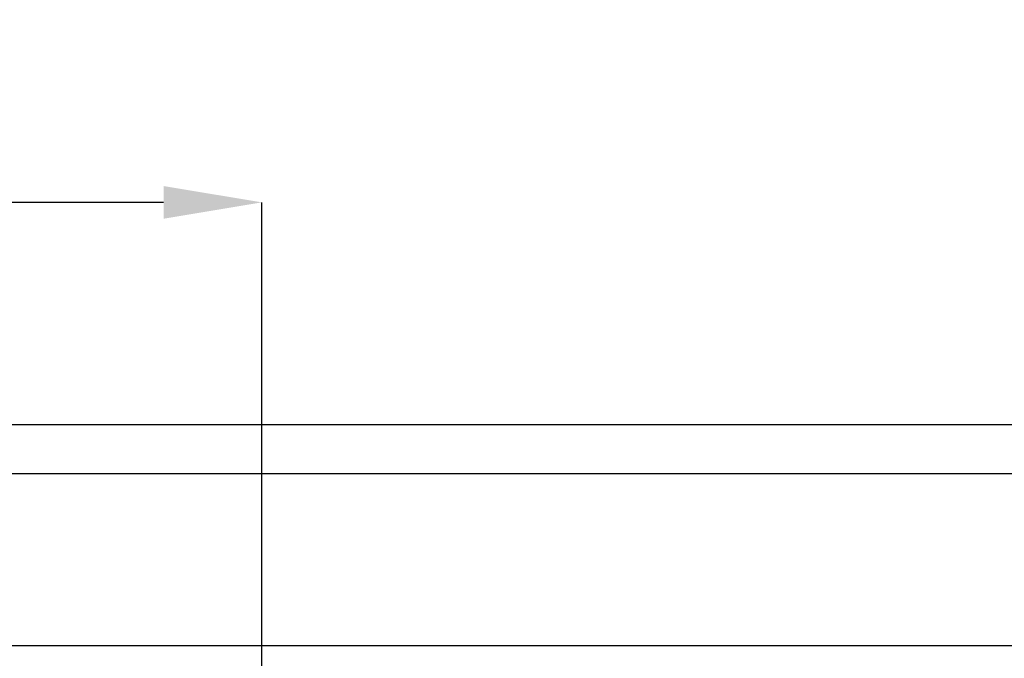
# Model space of a CAD drawing. Units: inches. Extents: x 0.3 to 10.6, y 0.2 to 8.2.
# Drawn here: x 7 to 8, y 5.7 to 6.3 of the extents above; entities that cross this region are included whole.
import ezdxf

# ---------------------------------------------------------------- set-up
doc = ezdxf.new("R2010")
doc.units = ezdxf.units.IN
doc.header["$MEASUREMENT"] = 0
doc.header["$PDSIZE"] = -1
doc.styles.add('SLDTEXTSTYLE6', font='TXT', dxfattribs={"width": 0.75})
doc.dimstyles.new('SLDDIMSTYLE5', dxfattribs={"dimtxt": 0.104167, "dimasz": 0.1, "dimexe": 0, "dimexo": 0.0625, "dimgap": 0.026042, "dimtad": 1, "dimlfac": 20, "dimrnd": 1e-09, "dimzin": 12, "dimdsep": 46, "dimtxsty": 'SLDTEXTSTYLE6', "dimsah": 1, "dimcen": 0.09, "dimadec": 0, "dimazin": 3, "dimtfac": 1, "dimtofl": 0, "dimtmove": 0, "dimatfit": 3, "dimfxl": 0, "dimfrac": 2, "dimtolj": 1, "dimtzin": 12, "dimarcsym": 0})

# ---------------------------------------------------------------- blocks, each defined once
blk = doc.blocks.new('_D_14')
at = {"color": 0, "lineweight": -2}
for p, q in [((5.4832, 5.732), (5.4832, 6.121)), ((7.1332, 6.121), (5.5832, 6.121)), ((7.2332, 5.4695), (7.2332, 6.121))]:
    blk.add_line(p, q, dxfattribs=at)
at = {"color": 0}
for points in [[(5.5832, 6.1376), (5.5832, 6.1043), (5.4832, 6.121)], [(7.1332, 6.1376), (7.1332, 6.1043), (7.2332, 6.121)]]:
    blk.add_solid(points, dxfattribs=at)
at = {"layer": 'Defpoints', "color": 0}
for p in [(5.4832, 6.121), (5.4832, 5.6695), (7.2332, 5.407)]:
    blk.add_point(p, dxfattribs=at)
at = {"color": 0, "insert": (6.5048, 6.2523), "char_height": 0.104167, "attachment_point": 2, "style": 'SLDTEXTSTYLE6'}
blk.add_mtext('\\A1;35 {\\fGDT;q}', dxfattribs=at)
blk = doc.blocks.new('_D_16')
at = {"color": 0, "lineweight": -2}
for p, q in [((5.4832, 5.732), (5.4832, 6.4632)), ((5.5832, 6.4632), (8.7332, 6.4632)), ((8.8332, 5.732), (8.8332, 6.4632))]:
    blk.add_line(p, q, dxfattribs=at)
at = {"color": 0}
for points in [[(5.5832, 6.4799), (5.5832, 6.4466), (5.4832, 6.4632)], [(8.7332, 6.4799), (8.7332, 6.4466), (8.8332, 6.4632)]]:
    blk.add_solid(points, dxfattribs=at)
at = {"layer": 'Defpoints', "color": 0}
for p in [(8.8332, 6.4632), (5.4832, 5.6695), (8.8332, 5.6695)]:
    blk.add_point(p, dxfattribs=at)
at = {"color": 0, "insert": (7.0313, 6.5934), "char_height": 0.104167, "attachment_point": 2, "style": 'SLDTEXTSTYLE6'}
blk.add_mtext('\\A1;67 HOISTWAY WIDTH', dxfattribs=at)

msp = doc.modelspace()

# ---------------------------------------------------------------- linework, layer by layer
for p, q in [((9.05815013, 5.89453918), (5.25815013, 5.89453918)), ((8.46050013, 5.84453918), (6.01050013, 5.84453918)), ((8.83315013, 5.66953918), (5.48315013, 5.66953918))]:
    msp.add_line(p, q)

# ---------------------------------------------------------------- dimensions: what is measured, and where the dimension line sits
for base, p1, p2, text, picture, middle in [((8.83315013, 6.46323996), (5.48315013, 5.66953918), (8.83315013, 5.66953918), '<> HOISTWAY WIDTH', '_D_16', (7.03125468, 6.46323996)), ((5.48315013, 6.12096854), (7.23315013, 5.40703918), (5.48315013, 5.66953918), '<> {\\fGDT;q}', '_D_14', (6.50479841, 6.12096854))]:
    dim = msp.add_linear_dim(base=base, p1=p1, p2=p2, angle=0, text=text, dimstyle='SLDDIMSTYLE5')
    dim.commit()
    dim.dimension.update_dxf_attribs({"geometry": picture, "text_midpoint": middle, "dimtype": 160})

doc.saveas('drawing.dxf')
